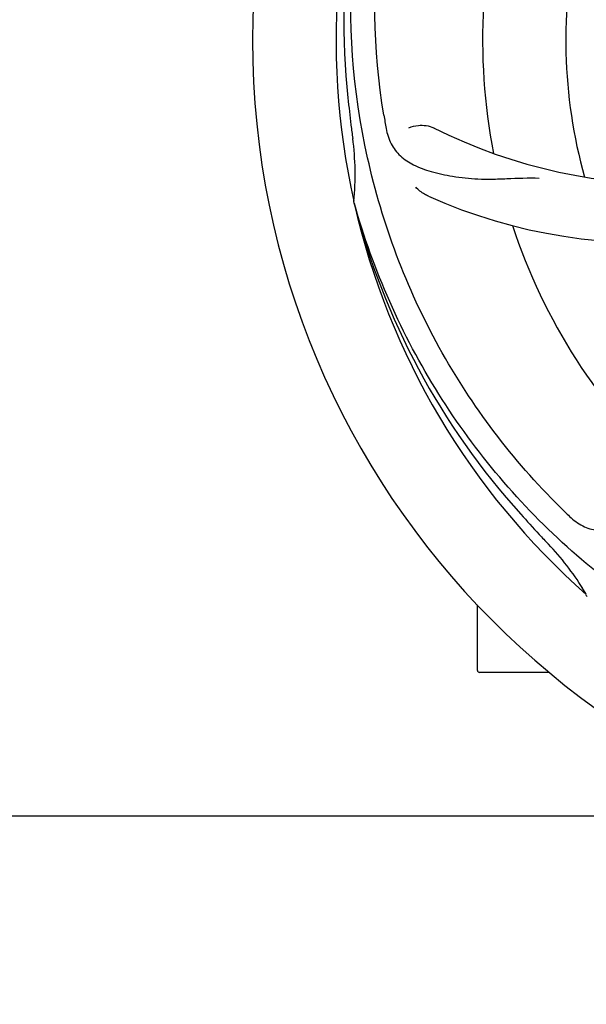
# Model space of a CAD drawing. Units: millimetres. Extents: x 14658 to 19174, y 1667 to 7915.
# Drawn here: x 16045 to 16118, y 3695 to 3822 of the extents above; entities that cross this region are included whole.
import ezdxf

# ---------------------------------------------------------------- set-up
doc = ezdxf.new("R2010")
doc.units = ezdxf.units.MM
doc.layers.add('COTAS', color=7, linetype='Continuous')
doc.styles.add('ARIAL', font='arial.ttf')
doc.dimstyles.new('Diseño_PlanosFabricacion', dxfattribs={"dimtxt": 40, "dimasz": 45, "dimexe": 10, "dimexo": 10, "dimgap": 10, "dimtad": 1, "dimtih": 1, "dimtoh": 1, "dimdec": 0, "dimzin": 1, "dimdsep": 46, "dimtxsty": 'ARIAL', "dimcen": 15, "dimadec": 0, "dimazin": 0, "dimtp": 0.05, "dimtm": 0.05, "dimtfac": 1, "dimtdec": 0, "dimtofl": 0, "dimtmove": 0, "dimatfit": 3, "dimfxl": 0, "dimtolj": 1, "dimarcsym": 0})

# ---------------------------------------------------------------- blocks, each defined once
blk = doc.blocks.new('*D6')
at = {"layer": 'COTAS', "color": 0, "lineweight": -2}
for p, q in [((17491.04, 3986.55), (17491.04, 3489.75)), ((15146.04, 3675.35), (15146.04, 3489.75)), ((15191.04, 3499.75), (17446.04, 3499.75))]:
    blk.add_line(p, q, dxfattribs=at)
at = {"layer": 'COTAS', "color": 0}
for points in [[(15191.04, 3507.25), (15191.04, 3492.25), (15146.04, 3499.75)], [(17446.04, 3507.25), (17446.04, 3492.25), (17491.04, 3499.75)]]:
    blk.add_solid(points, dxfattribs=at)
at = {"layer": 'COTAS', "color": 0, "insert": (16318.54, 3530.19), "char_height": 40, "attachment_point": 5, "style": 'ARIAL'}
blk.add_mtext('\\A1;2345 mm', dxfattribs=at)

msp = doc.modelspace()

# ---------------------------------------------------------------- linework, layer by layer
for p, q in [((16088.16, 3798.31), (16088.09, 3798.54)), ((16118.18, 3747.64), (16117.99, 3747.82)), ((16104.04, 3738.1), (16104.04, 3746.54)), ((16109.04, 3737.85), (16104.29, 3737.85)), ((16113.28, 3737.85), (16109.04, 3737.85)), ((15997.15, 3719.35), (16134.39, 3719.35))]:
    msp.add_line(p, q)
for centre, radius, start, end in [((16181.04, 3819.35), 106, 90.3322, 269.6678), ((16168.73, 3890.59), 69, 207.4682, 264.0184), ((16181.04, 3819.35), 95.24, 156.766, 192.6081), ((16181.39, 3821.92), 94.59, 158.28, 186.0931), ((16162.38, 3887.09), 70, 210.0575, 269.2752), ((16181.04, 3819.35), 76.34, 162.2607, 191.0406), ((16181.04, 3819.35), 65.62, 167.3057, 195.6102), ((16436.42, 3849.33), 351.09, 186.1224, 186.6945), ((16244.67, 3834.89), 154.77, 189.3764, 190.0196), ((16129.21, 3869.75), 69, 243.4682, 300.0184), ((16181.04, 3819.35), 93.95, 186.6963, 187.7582), ((16053.8, 3802.01), 34.47, 354.2573, 7.7673), ((16126.13, 3863.19), 70, 246.0566, 305.2752), ((16181.04, 3819.35), 95.24, 192.766, 228.6079), ((16179.81, 3821.64), 94.59, 194.28, 222.0932), ((16181.04, 3819.35), 76.34, 198.2607, 227.0406), ((16223.4, 3869.34), 154.79, 225.3764, 226.0196), ((16370.04, 3993.72), 351.1, 222.1224, 222.6945), ((16181.04, 3819.35), 93.95, 222.6963, 223.7582), ((16088.23, 3730.48), 34.55, 31.7531, 43.7572), ((16089.12, 3731.06), 33.48, 30.1995, 31.7196), ((16104.29, 3738.1), 0.25, 180, 270)]:
    msp.add_arc(centre, radius, start, end)
for points, knots in [([(16091.97, 3809.68), (16090.57, 3818.15), (16090.23, 3835.74), (16097.26, 3861.29), (16111.39, 3884.14), (16124.87, 3896.21), (16132.32, 3901.19)], [0, 0, 0, 0, 0.244703, 0.492965, 0.744714, 1, 1, 1, 1]), ([(16114.67, 3759.17), (16108.55, 3765.21), (16097.94, 3779.24), (16088.61, 3804.03), (16086.61, 3830.83), (16090.42, 3848.51), (16093.53, 3856.92)], [0, 0, 0, 0, 0.244703, 0.492965, 0.744714, 1, 1, 1, 1]), ([(16095.19, 3808.01), (16095.56, 3808.21), (16096.65, 3808.46), (16097.79, 3808.32), (16098.39, 3808.02)], [0, 0, 0, 0, 0.388616, 1, 1, 1, 1]), ([(16092.26, 3807.96), (16092.38, 3807.28), (16092.78, 3805.96), (16094.05, 3804.31), (16095.87, 3803.12), (16098.18, 3802.3), (16100.97, 3801.72), (16103.6, 3801.44), (16105.94, 3801.41), (16108.57, 3801.52), (16110.6, 3801.6), (16111.99, 3801.56)], [0, 0, 0, 0, 0.092735, 0.179154, 0.271471, 0.37815, 0.503879, 0.649641, 0.729735, 0.814711, 1, 1, 1, 1]), ([(16097.72, 3799.21), (16097.55, 3799.29), (16096.95, 3799.6), (16096.4, 3800.03), (16096.07, 3800.4)], [0, 0, 0, 0, 0.271836, 1, 1, 1, 1]), ([(16162.72, 3731.65), (16154.22, 3732.94), (16137.39, 3738.06), (16115.27, 3752.63), (16097.9, 3773.13), (16090.59, 3789.68), (16088.16, 3798.31)], [0, 0, 0, 0, 0.244703, 0.492965, 0.744714, 1, 1, 1, 1]), ([(16115.91, 3757.96), (16116.41, 3757.47), (16117.51, 3756.64), (16119.51, 3756.05), (16121.69, 3756.16), (16124.05, 3756.86), (16126.65, 3758.04), (16128.96, 3759.36), (16130.87, 3760.72), (16132.94, 3762.37), (16134.55, 3763.63), (16135.71, 3764.4)], [0, 0, 0, 0, 0.0926, 0.178909, 0.271164, 0.377826, 0.503588, 0.649402, 0.729525, 0.814542, 1, 1, 1, 1])]:
    msp.add_open_spline(points, degree=3, knots=knots)

# ---------------------------------------------------------------- dimensions: what is measured, and where the dimension line sits
at = {"layer": 'COTAS'}
dim = msp.add_linear_dim(base=(17491.04, 3499.75), p1=(15146.04, 3685.35), p2=(17491.04, 3996.55), dimstyle='Diseño_PlanosFabricacion', override={"dimpost": ' mm'}, dxfattribs=at)
dim.commit()
dim.dimension.update_dxf_attribs({"geometry": '*D6', "text_midpoint": (16318.54, 3499.75), "dimtype": 160})

doc.saveas('drawing.dxf')
